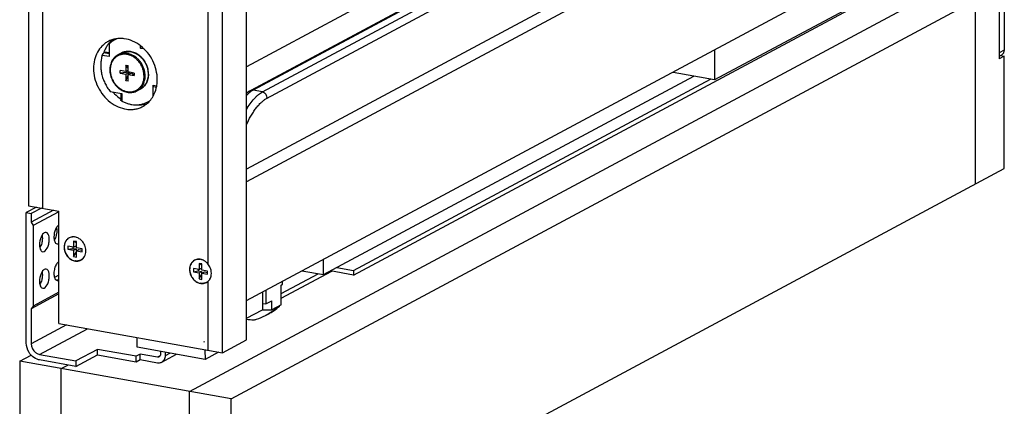
# Model space of a CAD drawing. Units: inches. Extents: x 0 to 17, y 0 to 11.
# Drawn here: x 2.8 to 5.2, y 3.7 to 4.6 of the extents above; entities that cross this region are included whole.
import ezdxf

# ---------------------------------------------------------------- set-up
doc = ezdxf.new("R2010")
doc.units = ezdxf.units.IN
doc.header["$LTSCALE"] = 0.935
doc.header["$MEASUREMENT"] = 0
doc.layers.get('0').update_dxf_attribs({"linetype": 'CONTINUOUS'})
doc.layers.add('02___PRT_ALL_AXES', color=7, linetype='CONTINUOUS')
doc.layers.add('03___PRT_ALL_CURVES', color=7, linetype='CONTINUOUS')

msp = doc.modelspace()

# ---------------------------------------------------------------- linework, layer by layer
at = {"color": 7, "linetype": 'Continuous'}
for p, q in [((5.123, 4.2303), (5.123, 8.5718)), ((3.3314, 3.8477), (3.3314, 7.6341)), ((2.7961, 7.5551), (2.7961, 4.177)), ((3.2724, 3.8162), (3.2724, 7.4701)), ((4.9182, 5.3036), (3.3422, 4.46)), ((4.9239, 5.3044), (3.3479, 4.4609)), ((3.3711, 4.4567), (4.9471, 5.3003)), ((3.3812, 4.4408), (4.9572, 5.2843)), ((5.1815, 5.2982), (5.1815, 4.5374)), ((5.1933, 5.2895), (5.1933, 4.5587)), ((4.6253, 5.2109), (3.3314, 4.5184)), ((4.9701, 5.1438), (3.3314, 4.2667)), ((5.0134, 5.136), (3.3314, 4.2358)), ((3.3314, 3.9448), (5.0724, 4.8766)), ((4.9822, 4.7536), (4.4822, 4.486)), ((3.5948, 4.0071), (4.961, 4.7384)), ((3.294, 3.7031), (5.123, 4.682)), ((2.9943, 4.5747), (2.9943, 4.5433)), ((2.9813, 4.5522), (2.9855, 4.5545)), ((2.9943, 4.5499), (2.9813, 4.5522)), ((2.9943, 4.5529), (2.9855, 4.5545)), ((3.0716, 4.5636), (3.0716, 4.5695)), ((3.0802, 4.5621), (3.0716, 4.5636)), ((4.4822, 4.5607), (4.4822, 4.486)), ((5.1933, 4.5587), (5.1815, 4.5524)), ((2.9943, 4.5433), (2.9772, 4.5464)), ((5.1871, 4.5472), (5.1815, 4.5442)), ((5.194, 4.5441), (5.1815, 4.5374)), ((5.1844, 4.5458), (5.194, 4.5441)), ((5.194, 4.2683), (5.194, 4.5441)), ((3.0356, 4.5065), (3.021, 4.5092)), ((3.021, 4.5029), (3.021, 4.5092)), ((3.0441, 4.5048), (3.021, 4.5029)), ((3.021, 4.5029), (3.0356, 4.5003)), ((3.0356, 4.5226), (3.0413, 4.5216)), ((3.0413, 4.5148), (3.0356, 4.5226)), ((3.0356, 4.5226), (3.0356, 4.5065)), ((3.0356, 4.5065), (3.0413, 4.5096)), ((3.0356, 4.5003), (3.0441, 4.5048)), ((3.0413, 4.5055), (3.0413, 4.5216)), ((3.056, 4.5029), (3.0413, 4.5055)), ((3.0413, 4.4992), (3.0498, 4.5038)), ((3.0419, 4.4996), (3.0441, 4.5048)), ((3.0441, 4.5048), (3.0443, 4.505)), ((3.0498, 4.5038), (3.0497, 4.504)), ((3.056, 4.4966), (3.0498, 4.5038)), ((3.056, 4.5029), (3.056, 4.4966)), ((4.38, 4.5042), (4.38, 4.506)), ((4.4822, 4.486), (4.38, 4.5042)), ((3.0356, 4.5003), (3.0356, 4.4842)), ((3.0356, 4.4842), (3.0413, 4.4981)), ((3.0413, 4.4832), (3.0356, 4.4842)), ((3.0413, 4.4992), (3.056, 4.4966)), ((3.0413, 4.4832), (3.0413, 4.4992)), ((3.521, 4.008), (4.431, 4.4951)), ((3.5948, 4.0183), (4.472, 4.4878)), ((2.9968, 4.458), (3.0253, 4.4529)), ((3.0228, 4.4533), (3.0228, 4.4369)), ((3.0253, 4.4529), (3.0253, 4.4341)), ((3.1027, 4.4732), (3.1114, 4.4716)), ((3.1027, 4.4466), (3.1027, 4.4732)), ((3.1043, 4.4696), (3.1107, 4.4684)), ((3.1094, 4.4631), (3.1094, 4.4687)), ((3.3364, 4.4528), (3.3314, 4.448)), ((3.3479, 4.4609), (3.3435, 4.4582)), ((3.3711, 4.4567), (3.3479, 4.4609)), ((3.294, 3.2513), (5.194, 4.2683)), ((2.8154, 4.1735), (2.7906, 4.1602)), ((2.7961, 4.177), (2.8706, 4.1637)), ((2.8277, 4.1713), (2.8028, 4.158)), ((2.8572, 4.1661), (2.8028, 4.137)), ((2.8706, 4.1623), (2.8076, 4.1286)), ((2.8706, 3.8879), (2.8706, 4.1637)), ((2.7906, 4.1602), (2.8028, 4.158)), ((2.7906, 3.8404), (2.7906, 4.1602)), ((2.8028, 4.158), (2.8028, 4.137)), ((2.8028, 4.137), (2.8076, 4.1286)), ((2.8076, 4.1286), (2.8076, 3.931)), ((2.9069, 4.0906), (2.9129, 4.0872)), ((2.9139, 4.0894), (2.9069, 4.0906)), ((2.9069, 4.0906), (2.9069, 4.0754)), ((2.9139, 4.0742), (2.9139, 4.0894)), ((2.9069, 4.0754), (2.8931, 4.0779)), ((2.8931, 4.0779), (2.8931, 4.0703)), ((2.8931, 4.0703), (2.9051, 4.0724)), ((2.8931, 4.0703), (2.9069, 4.0678)), ((2.9051, 4.0757), (2.9051, 4.0724)), ((2.9051, 4.0724), (2.9129, 4.071)), ((2.9069, 4.0754), (2.9129, 4.0786)), ((2.9069, 4.0678), (2.9129, 4.071)), ((2.9069, 4.0678), (2.9069, 4.0526)), ((2.9139, 4.0871), (2.9129, 4.0872)), ((2.9129, 4.0872), (2.9129, 4.0786)), ((2.9129, 4.071), (2.9129, 4.0624)), ((2.9277, 4.0717), (2.9139, 4.0742)), ((2.9139, 4.0665), (2.9199, 4.0698)), ((2.9139, 4.0665), (2.9277, 4.0641)), ((2.9139, 4.0513), (2.9139, 4.0665)), ((2.9199, 4.0698), (2.9277, 4.0684)), ((2.9277, 4.0641), (2.9277, 4.0717)), ((2.9372, 4.0662), (2.9369, 4.0709)), ((2.9069, 4.0526), (2.9129, 4.0624)), ((2.9069, 4.0526), (2.9139, 4.0513)), ((2.9129, 4.0624), (2.9139, 4.0622)), ((3.521, 4.008), (3.521, 4.0462)), ((3.2152, 4.0204), (3.2014, 4.0229)), ((3.2014, 4.0229), (3.2014, 4.0152)), ((3.2014, 4.0152), (3.2134, 4.0174)), ((3.2134, 4.0207), (3.2134, 4.0174)), ((3.2134, 4.0174), (3.2212, 4.016)), ((3.2222, 4.0344), (3.2152, 4.0356)), ((3.2152, 4.0356), (3.2212, 4.0322)), ((3.2152, 4.0356), (3.2152, 4.0204)), ((3.2152, 4.0204), (3.2212, 4.0236)), ((3.2222, 4.0321), (3.2212, 4.0322)), ((3.2212, 4.0322), (3.2212, 4.0236)), ((3.2222, 4.0191), (3.2222, 4.0344)), ((3.236, 4.0167), (3.2222, 4.0191)), ((3.236, 4.0091), (3.236, 4.0167)), ((3.4167, 3.9502), (3.5411, 4.0167)), ((3.4674, 4.0176), (3.521, 4.008)), ((3.5948, 4.0071), (3.5382, 4.0172)), ((3.5538, 4.0256), (3.5948, 4.0183)), ((3.5948, 4.0183), (3.5948, 4.0071)), ((2.8706, 4.0064), (2.86, 4.0008)), ((2.8706, 3.9943), (2.8627, 3.9957)), ((3.2014, 4.0152), (3.2152, 4.0128)), ((3.2152, 4.0128), (3.2212, 4.016)), ((3.2152, 4.0128), (3.2152, 3.9976)), ((3.2152, 3.9976), (3.2212, 4.0074)), ((3.2152, 3.9976), (3.2222, 3.9963)), ((3.2212, 4.016), (3.2212, 4.0074)), ((3.2212, 4.0074), (3.2222, 4.0072)), ((3.2222, 4.0115), (3.2282, 4.0148)), ((3.2222, 4.0115), (3.236, 4.0091)), ((3.2222, 3.9963), (3.2222, 4.0115)), ((3.2282, 4.0148), (3.236, 4.0133)), ((3.2455, 4.0112), (3.2452, 4.0159)), ((3.4167, 3.9615), (3.5079, 4.0103)), ((3.3789, 3.9702), (3.3789, 3.936)), ((3.4167, 3.9824), (3.4203, 3.9843)), ((3.4167, 3.9338), (3.4167, 3.9824)), ((3.4203, 3.9843), (3.4203, 3.9923)), ((2.8706, 3.9606), (2.8028, 3.9244)), ((2.8706, 3.9647), (2.8076, 3.931)), ((3.3709, 3.9659), (3.3709, 3.922)), ((3.3789, 3.936), (3.3941, 3.9441)), ((3.3941, 3.9217), (3.3941, 3.9441)), ((2.8076, 3.931), (2.8028, 3.9244)), ((2.8028, 3.9244), (2.8028, 3.8382)), ((3.3314, 3.9008), (3.3709, 3.922)), ((3.3709, 3.9215), (3.37, 3.9215)), ((3.3709, 3.9374), (3.3789, 3.936)), ((3.4167, 3.9338), (3.3941, 3.9217)), ((3.413, 3.9306), (3.405, 3.9262)), ((3.405, 3.9262), (3.405, 3.9275)), ((3.413, 3.9306), (3.413, 3.9318)), ((3.3847, 3.9111), (3.3781, 3.9075)), ((2.8893, 3.8845), (2.8028, 3.8382)), ((2.8233, 3.8121), (2.9413, 3.8752)), ((2.8706, 3.8879), (3.2724, 3.8162)), ((3.0635, 3.8298), (3.0631, 3.8535)), ((3.2724, 3.8162), (3.3314, 3.8477)), ((2.9658, 3.8246), (2.9126, 3.7962)), ((3.0606, 3.8077), (2.9658, 3.8246)), ((2.9658, 3.8111), (2.9658, 3.8246)), ((3.2299, 3.8001), (3.0635, 3.8298)), ((3.2291, 3.8423), (3.2271, 3.8427)), ((3.2294, 3.8238), (3.2299, 3.8001)), ((2.7744, 3.7958), (2.8024, 3.8107)), ((2.8233, 3.8121), (2.9126, 3.7962)), ((2.9126, 3.7827), (2.9658, 3.8111)), ((2.9658, 3.8111), (3.0606, 3.7942)), ((3.0704, 3.813), (3.0606, 3.8077)), ((3.0606, 3.7942), (3.0606, 3.8077)), ((3.0606, 3.7942), (3.0704, 3.7995)), ((3.1134, 3.8053), (3.0704, 3.813)), ((3.0704, 3.7995), (3.0704, 3.813)), ((3.0704, 3.7995), (3.1134, 3.7918)), ((3.1196, 3.8086), (3.1134, 3.8053)), ((3.1202, 3.8196), (3.1202, 3.8116)), ((3.1238, 3.7934), (3.1597, 3.8126)), ((3.1325, 3.8094), (3.1325, 3.8175)), ((3.1325, 3.8094), (3.1437, 3.8154)), ((3.2631, 3.8178), (3.2299, 3.8001)), ((3.294, 3.7031), (2.7744, 3.7958)), ((2.7744, 3.7958), (2.7744, 3.344)), ((2.9126, 3.7827), (2.8233, 3.7986)), ((2.9126, 3.7962), (2.9126, 3.7827)), ((3.294, 3.2513), (3.294, 3.7031))]:
    msp.add_line(p, q, dxfattribs=at)
msp.add_lwpolyline([(3.3422, 4.46), (3.3395, 4.4585), (3.3352, 4.4556), (3.3314, 4.4526)], dxfattribs=at)
for centre, radius, start, end in [((3.0357, 4.5322), 0.0593, 118.1951, 134.2537), ((3.0354, 4.5326), 0.0588, 111.5182, 118.1512), ((3.0399, 4.5219), 0.034, 115.6909, 118.1569), ((3.0399, 4.5218), 0.034, 113.8508, 115.6907), ((3.0399, 4.5218), 0.034, 112.4996, 113.8506), ((3.04, 4.5217), 0.0341, 110.2712, 112.4993), ((3.04, 4.5216), 0.0343, 109.4176, 110.2727), ((3.0401, 4.5214), 0.0344, 106.5469, 109.4168), ((3.032, 4.5091), 0.0426, 75.5087, 78.3788), ((3.0309, 4.5071), 0.0422, 72.2294, 75.4975), ((3.0356, 4.4999), 0.0552, 1.7246, 11.1787), ((3.0364, 4.5002), 0.0547, 2.5015, 9.7766), ((3.0381, 4.5), 0.0527, 0.0036, 1.6642), ((3.0385, 4.5003), 0.0526, 0.0028, 2.4922), ((3.0374, 4.4944), 0.0425, 343.0537, 344.0383), ((3.0616, 4.4838), 0.0588, 298.1585, 304.6325), ((3.2099, 4.0118), 0.0352, 45.1176, 47.9972), ((3.3789, 4.3792), 0.4578, 268.9934, 271.8988), ((3.3758, 4.2347), 0.339, 262.4707, 265.546)]:
    msp.add_arc(centre, radius, start, end, dxfattribs=at)
for points, knots in [([(2.9772, 4.5464), (2.9773, 4.5467), (2.9775, 4.5473), (2.978, 4.5482), (2.9784, 4.549), (2.979, 4.5499), (2.9796, 4.5506), (2.9801, 4.5513), (2.9806, 4.5517), (2.981, 4.552), (2.9812, 4.5521), (2.9813, 4.5522)], [0, 0, 0, 0, 0.13023, 0.267231, 0.407077, 0.545842, 0.679121, 0.802179, 0.910419, 0.957745, 1, 1, 1, 1]), ([(3.0335, 4.5491), (3.0323, 4.5492), (3.0298, 4.5492), (3.0262, 4.5488), (3.0226, 4.548), (3.0192, 4.5468), (3.0159, 4.5453), (3.0128, 4.5435), (3.01, 4.5413), (3.0073, 4.5388), (3.0049, 4.536), (3.0029, 4.5329), (3.001, 4.5296), (2.999, 4.5248), (2.9973, 4.5184), (2.9969, 4.513), (2.9969, 4.5103)], [0, 0, 0, 0, 0.061959, 0.123086, 0.183553, 0.243561, 0.303329, 0.363089, 0.423073, 0.4835, 0.544573, 0.606467, 0.669323, 0.733243, 0.864356, 1, 1, 1, 1]), ([(3.0405, 4.5508), (3.0395, 4.551), (3.0373, 4.5514), (3.0341, 4.5516), (3.0309, 4.5516), (3.0277, 4.5513), (3.0246, 4.5508), (3.0216, 4.55), (3.0187, 4.5489), (3.0168, 4.548), (3.0159, 4.5475)], [0, 0, 0, 0, 0.129824, 0.257869, 0.384286, 0.509269, 0.633052, 0.755901, 0.878112, 1, 1, 1, 1]), ([(3.0903, 4.5095), (3.0899, 4.5114), (3.089, 4.5154), (3.0871, 4.5211), (3.0846, 4.5266), (3.0815, 4.5319), (3.078, 4.5368), (3.0739, 4.5412), (3.0695, 4.5452), (3.0648, 4.5487), (3.0598, 4.5515), (3.0546, 4.5537), (3.0493, 4.5552), (3.044, 4.556), (3.0387, 4.556), (3.0335, 4.5554), (3.0285, 4.554), (3.0254, 4.5526), (3.0239, 4.5518)], [0, 0, 0, 0, 0.065829, 0.132283, 0.199075, 0.265908, 0.332483, 0.398513, 0.463738, 0.527941, 0.590956, 0.652685, 0.713102, 0.772261, 0.830295, 0.887409, 0.943875, 1, 1, 1, 1]), ([(3.0303, 4.5544), (3.0311, 4.5547), (3.0325, 4.555), (3.0348, 4.5555), (3.0371, 4.5558), (3.0402, 4.5559), (3.0442, 4.5558), (3.0481, 4.5552), (3.0513, 4.5544), (3.0544, 4.5535), (3.0584, 4.5519), (3.0629, 4.5495), (3.0672, 4.5466), (3.0713, 4.5432), (3.0752, 4.5395), (3.0787, 4.5353), (3.0818, 4.5308), (3.0845, 4.526), (3.0867, 4.521), (3.0885, 4.5159), (3.0894, 4.5123), (3.0897, 4.5106)], [0, 0, 0, 0, 0.027678, 0.055509, 0.083526, 0.111759, 0.168947, 0.227273, 0.25691, 0.286867, 0.347723, 0.409845, 0.473156, 0.537527, 0.602784, 0.668719, 0.7351, 0.801675, 0.868186, 0.934376, 1, 1, 1, 1]), ([(3.0415, 4.5479), (3.0402, 4.5482), (3.0375, 4.5488), (3.0349, 4.549), (3.0335, 4.5491)], [0, 0, 0, 0, 0.504492, 1, 1, 1, 1]), ([(3.0493, 4.548), (3.0488, 4.5482), (3.0466, 4.5491), (3.0443, 4.5499), (3.0426, 4.5503)], [0, 0, 0, 0, 0.252956, 1, 1, 1, 1]), ([(3.0781, 4.564), (3.0779, 4.564), (3.0775, 4.5638), (3.0768, 4.5636), (3.076, 4.5635), (3.0751, 4.5634), (3.0742, 4.5634), (3.0733, 4.5634), (3.0725, 4.5635), (3.0719, 4.5636), (3.0716, 4.5636)], [0, 0, 0, 0, 0.097631, 0.209847, 0.333844, 0.466175, 0.60298, 0.740204, 0.873917, 1, 1, 1, 1]), ([(5.1933, 4.5587), (5.1933, 4.5575), (5.1931, 4.5551), (5.1918, 4.5518), (5.1898, 4.5491), (5.1881, 4.5477), (5.1871, 4.5472)], [0, 0, 0, 0, 0.266383, 0.520375, 0.763403, 1, 1, 1, 1]), ([(2.9772, 4.5464), (2.9761, 4.5429), (2.9744, 4.5356), (2.9734, 4.5243), (2.9738, 4.5127), (2.9756, 4.501), (2.9789, 4.4894), (2.9836, 4.4782), (2.9895, 4.4676), (2.9942, 4.4611), (2.9968, 4.458)], [0, 0, 0, 0, 0.117276, 0.237685, 0.360976, 0.486686, 0.614202, 0.742793, 0.87166, 1, 1, 1, 1]), ([(3.0159, 4.5475), (3.0144, 4.5467), (3.0114, 4.5448), (3.0074, 4.5414), (3.004, 4.5373), (3.0011, 4.5327), (2.9988, 4.5277), (2.9971, 4.5223), (2.9961, 4.5167), (2.9959, 4.5128), (2.9959, 4.5108)], [0, 0, 0, 0, 0.118715, 0.23818, 0.359065, 0.481966, 0.607323, 0.735407, 0.866333, 1, 1, 1, 1]), ([(3.08, 4.4955), (3.08, 4.4983), (3.0797, 4.5025), (3.0786, 4.508), (3.077, 4.5135), (3.0743, 4.5201), (3.0699, 4.5276), (3.0645, 4.5342), (3.0592, 4.5389), (3.0547, 4.5421), (3.0512, 4.5442), (3.0475, 4.5459), (3.0451, 4.5468), (3.0438, 4.5472)], [0, 0, 0, 0, 0.123912, 0.187004, 0.250646, 0.378867, 0.507357, 0.634785, 0.759928, 0.821373, 0.881906, 0.94146, 1, 1, 1, 1]), ([(3.0828, 4.4957), (3.0828, 4.4984), (3.0824, 4.5038), (3.0805, 4.5119), (3.0776, 4.5197), (3.0736, 4.527), (3.0686, 4.5337), (3.0628, 4.5396), (3.0564, 4.5444), (3.0517, 4.5469), (3.0493, 4.548)], [0, 0, 0, 0, 0.123258, 0.24911, 0.376588, 0.504575, 0.631919, 0.757523, 0.880448, 1, 1, 1, 1]), ([(2.9959, 4.5108), (2.9959, 4.5087), (2.9962, 4.5044), (2.9973, 4.4979), (2.9993, 4.4916), (3.0019, 4.4855), (3.0052, 4.4797), (3.0091, 4.4743), (3.0135, 4.4694), (3.0184, 4.4651), (3.0237, 4.4615), (3.0293, 4.4587), (3.035, 4.4566), (3.0409, 4.4554), (3.0467, 4.455), (3.0525, 4.4556), (3.058, 4.457), (3.0614, 4.4585), (3.0631, 4.4594)], [0, 0, 0, 0, 0.064228, 0.129523, 0.195599, 0.262135, 0.328772, 0.395153, 0.460931, 0.525798, 0.589502, 0.651864, 0.712797, 0.772315, 0.830534, 0.887673, 0.944039, 1, 1, 1, 1]), ([(2.9969, 4.5103), (2.9969, 4.5078), (2.9973, 4.5026), (2.999, 4.495), (3.0013, 4.4888), (3.0037, 4.4841), (3.0063, 4.4795), (3.0102, 4.4742), (3.0148, 4.4695), (3.0187, 4.4662), (3.0218, 4.464), (3.025, 4.462), (3.0283, 4.4604), (3.0317, 4.459), (3.0351, 4.4579), (3.0386, 4.4572), (3.042, 4.4567), (3.0454, 4.4566), (3.0488, 4.4568), (3.0521, 4.4573), (3.0553, 4.4581), (3.0584, 4.4592), (3.0614, 4.4606), (3.0642, 4.4624), (3.0668, 4.4644), (3.0692, 4.4666), (3.0714, 4.4691), (3.0734, 4.4719), (3.0746, 4.4738), (3.0751, 4.4748)], [0, 0, 0, 0, 0.065748, 0.132868, 0.200859, 0.235021, 0.26918, 0.337151, 0.404237, 0.437312, 0.469988, 0.502225, 0.53399, 0.565263, 0.596038, 0.626321, 0.656133, 0.685508, 0.714496, 0.743158, 0.771566, 0.799802, 0.827954, 0.856113, 0.88437, 0.912812, 0.941519, 0.970562, 1, 1, 1, 1]), ([(3.0631, 4.4594), (3.0638, 4.4598), (3.0653, 4.4606), (3.0674, 4.4621), (3.0694, 4.4637), (3.0719, 4.4661), (3.0748, 4.4694), (3.0777, 4.4739), (3.0799, 4.4789), (3.0816, 4.4843), (3.0826, 4.4899), (3.0828, 4.4938), (3.0828, 4.4957)], [0, 0, 0, 0, 0.058951, 0.11801, 0.177282, 0.236867, 0.35727, 0.47995, 0.605383, 0.733849, 0.865424, 1, 1, 1, 1]), ([(3.0711, 4.4636), (3.0726, 4.4645), (3.0756, 4.4663), (3.0795, 4.4698), (3.083, 4.4738), (3.0859, 4.4784), (3.0882, 4.4834), (3.0898, 4.4888), (3.0908, 4.4945), (3.091, 4.4983), (3.091, 4.5003)], [0, 0, 0, 0, 0.118715, 0.23818, 0.359065, 0.481966, 0.607323, 0.735407, 0.866333, 1, 1, 1, 1]), ([(3.0908, 4.5), (3.0908, 4.498), (3.0906, 4.4942), (3.0896, 4.4885), (3.0879, 4.4832), (3.0857, 4.4782), (3.0828, 4.4737), (3.0799, 4.4704), (3.0774, 4.468), (3.0754, 4.4664), (3.0733, 4.4649), (3.0718, 4.464), (3.0711, 4.4636)], [0, 0, 0, 0, 0.134576, 0.266151, 0.394617, 0.52005, 0.64273, 0.763133, 0.822718, 0.88199, 0.941049, 1, 1, 1, 1]), ([(3.0751, 4.4748), (3.0757, 4.476), (3.0768, 4.4783), (3.0777, 4.4808), (3.0781, 4.482)], [0, 0, 0, 0, 0.495614, 1, 1, 1, 1]), ([(3.0783, 4.4827), (3.0789, 4.4848), (3.0798, 4.489), (3.08, 4.4933), (3.08, 4.4955)], [0, 0, 0, 0, 0.493323, 1, 1, 1, 1]), ([(3.1043, 4.4696), (3.1042, 4.4696), (3.1039, 4.4697), (3.1036, 4.4699), (3.1033, 4.4703), (3.1031, 4.4707), (3.1029, 4.4712), (3.1028, 4.4718), (3.1027, 4.4725), (3.1027, 4.4729), (3.1027, 4.4732)], [0, 0, 0, 0, 0.086322, 0.178952, 0.282539, 0.399638, 0.530923, 0.675878, 0.833106, 1, 1, 1, 1]), ([(3.3314, 4.413), (3.3344, 4.418), (3.3405, 4.4274), (3.349, 4.4381), (3.356, 4.4454), (3.3611, 4.4499), (3.366, 4.4537), (3.3694, 4.4558), (3.3711, 4.4567)], [0, 0, 0, 0, 0.294348, 0.563295, 0.686024, 0.799997, 0.904743, 1, 1, 1, 1]), ([(3.3435, 4.4582), (3.3429, 4.4579), (3.3405, 4.4561), (3.3382, 4.4543), (3.3364, 4.4528)], [0, 0, 0, 0, 0.238239, 1, 1, 1, 1]), ([(3.3479, 4.4609), (3.3469, 4.461), (3.3449, 4.4611), (3.3431, 4.4605), (3.3422, 4.46)], [0, 0, 0, 0, 0.508032, 1, 1, 1, 1]), ([(3.3711, 4.4567), (3.3727, 4.4564), (3.3751, 4.4553), (3.3777, 4.4531), (3.3799, 4.4502), (3.3816, 4.446), (3.3816, 4.4424), (3.3812, 4.4408)], [0, 0, 0, 0, 0.238539, 0.36556, 0.495235, 0.753925, 1, 1, 1, 1]), ([(3.0253, 4.4341), (3.025, 4.4343), (3.0245, 4.4346), (3.0239, 4.4351), (3.0235, 4.4355), (3.0232, 4.4359), (3.023, 4.4362), (3.0229, 4.4366), (3.0228, 4.4368), (3.0228, 4.4369)], [0, 0, 0, 0, 0.311306, 0.453625, 0.585307, 0.705664, 0.814394, 0.911949, 1, 1, 1, 1]), ([(3.0253, 4.4341), (3.028, 4.4327), (3.0333, 4.4302), (3.0415, 4.4274), (3.0499, 4.4256), (3.0582, 4.4248), (3.0664, 4.425), (3.0744, 4.4263), (3.0821, 4.4286), (3.087, 4.4307), (3.0893, 4.432)], [0, 0, 0, 0, 0.133506, 0.264203, 0.392091, 0.517345, 0.640264, 0.761294, 0.880992, 1, 1, 1, 1]), ([(3.3314, 4.3755), (3.3347, 4.3829), (3.3401, 4.3936), (3.3484, 4.407), (3.3548, 4.4161), (3.3614, 4.4242), (3.368, 4.4311), (3.3745, 4.4366), (3.379, 4.4396), (3.3812, 4.4408)], [0, 0, 0, 0, 0.292056, 0.432771, 0.566903, 0.692331, 0.807186, 0.910051, 1, 1, 1, 1]), ([(2.8648, 4.1239), (2.8638, 4.1223), (2.8602, 4.1151), (2.8586, 4.1068), (2.8586, 4.1006)], [0, 0, 0, 0, 0.230691, 1, 1, 1, 1]), ([(2.8706, 4.1298), (2.87, 4.1295), (2.8677, 4.128), (2.866, 4.1257), (2.8648, 4.1239)], [0, 0, 0, 0, 0.216258, 1, 1, 1, 1]), ([(2.8648, 4.1239), (2.865, 4.1233), (2.8654, 4.1209), (2.8656, 4.1184), (2.8656, 4.1165)], [0, 0, 0, 0, 0.236107, 1, 1, 1, 1]), ([(2.8294, 4.105), (2.8284, 4.1034), (2.8247, 4.0961), (2.8232, 4.0878), (2.8232, 4.0816)], [0, 0, 0, 0, 0.230691, 1, 1, 1, 1]), ([(2.8294, 4.0893), (2.8292, 4.0879), (2.828, 4.0826), (2.826, 4.0775), (2.8239, 4.0741)], [0, 0, 0, 0, 0.266173, 1, 1, 1, 1]), ([(2.8394, 4.1117), (2.8386, 4.1118), (2.8343, 4.1115), (2.8312, 4.1078), (2.8294, 4.105)], [0, 0, 0, 0, 0.200305, 1, 1, 1, 1]), ([(2.8294, 4.1049), (2.8295, 4.1044), (2.83, 4.1019), (2.8301, 4.0994), (2.8301, 4.0975)], [0, 0, 0, 0, 0.236107, 1, 1, 1, 1]), ([(2.831, 4.0644), (2.8355, 4.0636), (2.8426, 4.0722), (2.8461, 4.083), (2.8472, 4.0906), (2.8472, 4.0944)], [0, 0, 0, 0, 0.384986, 0.685303, 1, 1, 1, 1]), ([(2.8472, 4.0944), (2.8472, 4.0966), (2.8469, 4.1027), (2.8436, 4.1109), (2.8394, 4.1117)], [0, 0, 0, 0, 0.336234, 1, 1, 1, 1]), ([(2.8586, 4.1006), (2.8586, 4.0999), (2.8587, 4.0974), (2.8589, 4.0949), (2.8593, 4.0931)], [0, 0, 0, 0, 0.26261, 1, 1, 1, 1]), ([(2.8648, 4.1083), (2.8646, 4.1068), (2.8634, 4.1016), (2.8615, 4.0964), (2.8593, 4.0931)], [0, 0, 0, 0, 0.266173, 1, 1, 1, 1]), ([(2.8593, 4.0931), (2.8596, 4.0918), (2.8606, 4.088), (2.8636, 4.0838), (2.8664, 4.0833)], [0, 0, 0, 0, 0.320275, 1, 1, 1, 1]), ([(2.8958, 4.0983), (2.8939, 4.0973), (2.8904, 4.0947), (2.8865, 4.0893), (2.8841, 4.0828), (2.8835, 4.0781), (2.8835, 4.0758)], [0, 0, 0, 0, 0.236606, 0.479566, 0.733788, 1, 1, 1, 1]), ([(2.9008, 4.0999), (2.8994, 4.0996), (2.8966, 4.0986), (2.8928, 4.0962), (2.8896, 4.0931), (2.887, 4.0893), (2.8851, 4.085), (2.884, 4.0803), (2.8837, 4.0753), (2.8841, 4.0702), (2.8854, 4.0651), (2.8874, 4.0602), (2.89, 4.0556), (2.8928, 4.0521), (2.8952, 4.0497), (2.8978, 4.0474), (2.9012, 4.045), (2.9057, 4.0429), (2.9088, 4.042), (2.9104, 4.0418)], [0, 0, 0, 0, 0.056012, 0.111872, 0.168357, 0.226149, 0.285734, 0.347353, 0.410997, 0.476424, 0.54321, 0.610797, 0.678554, 0.745831, 0.779122, 0.812074, 0.876685, 0.939375, 1, 1, 1, 1]), ([(2.9057, 4.1008), (2.904, 4.1008), (2.9005, 4.1004), (2.8973, 4.0991), (2.8958, 4.0983)], [0, 0, 0, 0, 0.504514, 1, 1, 1, 1]), ([(2.9104, 4.1002), (2.9088, 4.1005), (2.9063, 4.1006), (2.9031, 4.1004), (2.9015, 4.1001), (2.9008, 4.0999)], [0, 0, 0, 0, 0.506805, 0.754888, 1, 1, 1, 1]), ([(2.915, 4.0992), (2.9143, 4.0995), (2.9113, 4.1004), (2.9081, 4.1009), (2.9057, 4.1008)], [0, 0, 0, 0, 0.256799, 1, 1, 1, 1]), ([(2.9251, 4.093), (2.9244, 4.0937), (2.9213, 4.0962), (2.9178, 4.0981), (2.915, 4.0992)], [0, 0, 0, 0, 0.256786, 1, 1, 1, 1]), ([(2.9369, 4.0709), (2.9363, 4.0751), (2.9336, 4.0833), (2.9283, 4.0902), (2.9251, 4.093)], [0, 0, 0, 0, 0.500175, 1, 1, 1, 1]), ([(2.8232, 4.0816), (2.8232, 4.0809), (2.8232, 4.0784), (2.8235, 4.0759), (2.8239, 4.0741)], [0, 0, 0, 0, 0.26261, 1, 1, 1, 1]), ([(2.8239, 4.0741), (2.8242, 4.0729), (2.8252, 4.069), (2.8282, 4.0649), (2.831, 4.0644)], [0, 0, 0, 0, 0.320275, 1, 1, 1, 1]), ([(2.8664, 4.0833), (2.8674, 4.0832), (2.8689, 4.0833), (2.8702, 4.0839), (2.8706, 4.0841)], [0, 0, 0, 0, 0.728423, 1, 1, 1, 1]), ([(2.8835, 4.0758), (2.8835, 4.0723), (2.8847, 4.0651), (2.8886, 4.057), (2.893, 4.0514), (2.898, 4.0466), (2.9026, 4.0439), (2.9057, 4.0428)], [0, 0, 0, 0, 0.2498, 0.505864, 0.633533, 0.759191, 1, 1, 1, 1]), ([(2.925, 4.0436), (2.9269, 4.0446), (2.9304, 4.0473), (2.9343, 4.0526), (2.9367, 4.0591), (2.9372, 4.0638), (2.9372, 4.0662)], [0, 0, 0, 0, 0.236606, 0.479566, 0.733788, 1, 1, 1, 1]), ([(2.9057, 4.0428), (2.9065, 4.0425), (2.9095, 4.0415), (2.9127, 4.0411), (2.915, 4.0411)], [0, 0, 0, 0, 0.256799, 1, 1, 1, 1]), ([(2.9306, 4.0484), (2.93, 4.0477), (2.9286, 4.0464), (2.9264, 4.0448), (2.9241, 4.0434), (2.9215, 4.0424), (2.9188, 4.0417), (2.9161, 4.0414), (2.9132, 4.0414), (2.9113, 4.0416), (2.9104, 4.0418)], [0, 0, 0, 0, 0.124326, 0.247564, 0.370365, 0.493401, 0.617314, 0.742729, 0.870209, 1, 1, 1, 1]), ([(2.915, 4.0411), (2.9168, 4.0411), (2.9203, 4.0416), (2.9235, 4.0428), (2.925, 4.0436)], [0, 0, 0, 0, 0.504514, 1, 1, 1, 1]), ([(3.2041, 4.0433), (3.2022, 4.0423), (3.1987, 4.0397), (3.1948, 4.0343), (3.1924, 4.0278), (3.1918, 4.0231), (3.1918, 4.0208)], [0, 0, 0, 0, 0.236606, 0.479566, 0.733788, 1, 1, 1, 1]), ([(3.2091, 4.0449), (3.2077, 4.0445), (3.2049, 4.0436), (3.2011, 4.0412), (3.1979, 4.0381), (3.1953, 4.0343), (3.1934, 4.03), (3.1923, 4.0253), (3.192, 4.0203), (3.1924, 4.0152), (3.1937, 4.0101), (3.1957, 4.0052), (3.1983, 4.0006), (3.2011, 3.9971), (3.2035, 3.9947), (3.2061, 3.9924), (3.2096, 3.99), (3.214, 3.9879), (3.2171, 3.987), (3.2187, 3.9868)], [0, 0, 0, 0, 0.056012, 0.111872, 0.168357, 0.226149, 0.285734, 0.347353, 0.410997, 0.476424, 0.54321, 0.610797, 0.678554, 0.745831, 0.779122, 0.812074, 0.876685, 0.939375, 1, 1, 1, 1]), ([(3.214, 4.0458), (3.2123, 4.0458), (3.2088, 4.0454), (3.2056, 4.0441), (3.2041, 4.0433)], [0, 0, 0, 0, 0.504514, 1, 1, 1, 1]), ([(3.2187, 4.0452), (3.2171, 4.0454), (3.2146, 4.0456), (3.2114, 4.0454), (3.2099, 4.0451), (3.2091, 4.0449)], [0, 0, 0, 0, 0.506805, 0.754888, 1, 1, 1, 1]), ([(3.2234, 4.0442), (3.2226, 4.0444), (3.2196, 4.0454), (3.2164, 4.0459), (3.214, 4.0458)], [0, 0, 0, 0, 0.256799, 1, 1, 1, 1]), ([(3.2334, 4.038), (3.2327, 4.0387), (3.2296, 4.0412), (3.2261, 4.0431), (3.2234, 4.0442)], [0, 0, 0, 0, 0.256786, 1, 1, 1, 1]), ([(2.8394, 4.0218), (2.8386, 4.0219), (2.8343, 4.0216), (2.8312, 4.0179), (2.8294, 4.0151)], [0, 0, 0, 0, 0.200305, 1, 1, 1, 1]), ([(2.8472, 4.0046), (2.8472, 4.0068), (2.8469, 4.0129), (2.8436, 4.021), (2.8394, 4.0218)], [0, 0, 0, 0, 0.336234, 1, 1, 1, 1]), ([(2.8706, 4.04), (2.8681, 4.0386), (2.8637, 4.0332), (2.8598, 4.0232), (2.8581, 4.0119), (2.8589, 4.0041), (2.86, 4.0007)], [0, 0, 0, 0, 0.199289, 0.464627, 0.750244, 1, 1, 1, 1]), ([(3.1918, 4.0208), (3.1918, 4.0173), (3.193, 4.0101), (3.1969, 4.002), (3.2013, 3.9964), (3.2063, 3.9916), (3.2109, 3.9889), (3.214, 3.9878)], [0, 0, 0, 0, 0.2498, 0.505864, 0.633533, 0.759191, 1, 1, 1, 1]), ([(3.2452, 4.0159), (3.2446, 4.0198), (3.2422, 4.0275), (3.2375, 4.034), (3.2347, 4.0368)], [0, 0, 0, 0, 0.499321, 1, 1, 1, 1]), ([(2.8294, 4.0151), (2.8284, 4.0135), (2.8247, 4.0062), (2.8232, 3.998), (2.8232, 3.9917)], [0, 0, 0, 0, 0.230691, 1, 1, 1, 1]), ([(2.8294, 3.9994), (2.8292, 3.998), (2.828, 3.9927), (2.826, 3.9876), (2.8239, 3.9843)], [0, 0, 0, 0, 0.266173, 1, 1, 1, 1]), ([(2.8294, 4.0151), (2.8295, 4.0145), (2.83, 4.012), (2.8301, 4.0095), (2.8301, 4.0076)], [0, 0, 0, 0, 0.236107, 1, 1, 1, 1]), ([(2.831, 3.9745), (2.8355, 3.9737), (2.8426, 3.9824), (2.8461, 3.9932), (2.8472, 4.0008), (2.8472, 4.0046)], [0, 0, 0, 0, 0.384986, 0.685303, 1, 1, 1, 1]), ([(2.86, 4.0007), (2.8603, 3.9998), (2.8615, 3.9968), (2.8641, 3.9939), (2.8664, 3.9935)], [0, 0, 0, 0, 0.309277, 1, 1, 1, 1]), ([(2.8664, 3.9935), (2.8674, 3.9933), (2.8689, 3.9935), (2.8703, 3.9941), (2.8706, 3.9943)], [0, 0, 0, 0, 0.728898, 1, 1, 1, 1]), ([(3.2389, 3.9934), (3.2383, 3.9927), (3.237, 3.9914), (3.2348, 3.9898), (3.2324, 3.9884), (3.2298, 3.9874), (3.2271, 3.9867), (3.2244, 3.9864), (3.2215, 3.9864), (3.2196, 3.9866), (3.2187, 3.9868)], [0, 0, 0, 0, 0.124326, 0.247564, 0.370365, 0.493401, 0.617314, 0.742729, 0.870209, 1, 1, 1, 1]), ([(3.2333, 3.9886), (3.2349, 3.9895), (3.2378, 3.9915), (3.2401, 3.9943), (3.2411, 3.9957)], [0, 0, 0, 0, 0.495363, 1, 1, 1, 1]), ([(3.2411, 3.9957), (3.2414, 3.9962), (3.2425, 3.998), (3.2434, 3.9999), (3.2439, 4.0014)], [0, 0, 0, 0, 0.246192, 1, 1, 1, 1]), ([(3.2439, 4.0014), (3.2442, 4.0021), (3.2451, 4.0053), (3.2455, 4.0087), (3.2455, 4.0112)], [0, 0, 0, 0, 0.24468, 1, 1, 1, 1]), ([(2.8232, 3.9917), (2.8232, 3.9911), (2.8232, 3.9886), (2.8235, 3.9861), (2.8239, 3.9843)], [0, 0, 0, 0, 0.26261, 1, 1, 1, 1]), ([(2.8239, 3.9843), (2.8242, 3.983), (2.8252, 3.9791), (2.8282, 3.975), (2.831, 3.9745)], [0, 0, 0, 0, 0.320275, 1, 1, 1, 1]), ([(3.214, 3.9878), (3.2148, 3.9875), (3.2178, 3.9865), (3.221, 3.9861), (3.2234, 3.9861)], [0, 0, 0, 0, 0.256799, 1, 1, 1, 1]), ([(3.2234, 3.9861), (3.2251, 3.9861), (3.2286, 3.9866), (3.2318, 3.9878), (3.2333, 3.9886)], [0, 0, 0, 0, 0.504514, 1, 1, 1, 1]), ([(3.3781, 3.9075), (3.3804, 3.9088), (3.3899, 3.9143), (3.3988, 3.9208), (3.405, 3.9262)], [0, 0, 0, 0, 0.248915, 1, 1, 1, 1]), ([(3.3495, 3.8967), (3.3519, 3.8973), (3.3618, 3.8999), (3.3713, 3.9039), (3.3781, 3.9075)], [0, 0, 0, 0, 0.246316, 1, 1, 1, 1]), ([(2.8023, 3.8107), (2.8005, 3.8127), (2.794, 3.8213), (2.7906, 3.8324), (2.7906, 3.8404)], [0, 0, 0, 0, 0.253785, 1, 1, 1, 1]), ([(2.8233, 3.7986), (2.8214, 3.799), (2.8135, 3.8012), (2.8065, 3.8061), (2.8023, 3.8107)], [0, 0, 0, 0, 0.239827, 1, 1, 1, 1]), ([(2.8134, 3.8166), (2.8142, 3.8161), (2.8172, 3.814), (2.8206, 3.8126), (2.8233, 3.8121)], [0, 0, 0, 0, 0.259504, 1, 1, 1, 1]), ([(3.1202, 3.8116), (3.1202, 3.811), (3.12, 3.8088), (3.1185, 3.8066), (3.1171, 3.8059)], [0, 0, 0, 0, 0.271378, 1, 1, 1, 1]), ([(3.1238, 3.7934), (3.1264, 3.7948), (3.1311, 3.7996), (3.1325, 3.8061), (3.1325, 3.8094)], [0, 0, 0, 0, 0.478818, 1, 1, 1, 1]), ([(3.1134, 3.7918), (3.1143, 3.7917), (3.1178, 3.7913), (3.1215, 3.7921), (3.1238, 3.7934)], [0, 0, 0, 0, 0.258835, 1, 1, 1, 1])]:
    msp.add_open_spline(points, degree=3, knots=knots, dxfattribs=at)
for points in [[(3.0303, 4.5544), (3.0303, 4.5544), (3.0303, 4.5544), (3.0303, 4.5544)], [(2.8656, 4.1165), (2.8656, 4.1137), (2.8653, 4.111), (2.8648, 4.1083)], [(2.8301, 4.0975), (2.8301, 4.0947), (2.8299, 4.092), (2.8294, 4.0893)], [(2.8301, 4.0076), (2.8301, 4.0049), (2.8299, 4.0021), (2.8294, 3.9994)], [(3.3847, 3.9111), (3.3948, 3.9165), (3.4043, 3.9231), (3.413, 3.9306)], [(2.8028, 3.8382), (2.8028, 3.8302), (2.8071, 3.8216), (2.8134, 3.8166)], [(3.1171, 3.8059), (3.116, 3.8053), (3.1146, 3.8051), (3.1134, 3.8053)]]:
    msp.add_open_spline(points, degree=3, dxfattribs=at)
at = {"layer": '02___PRT_ALL_AXES', "color": 7, "linetype": 'Continuous'}
for p, q in [((3.0077, 4.5845), (3.0126, 4.5872)), ((3.0239, 4.5518), (3.0159, 4.5475)), ((3.0711, 4.4636), (3.0631, 4.4594)), ((3.0893, 4.432), (3.0943, 4.4347))]:
    msp.add_line(p, q, dxfattribs=at)
for centre, radius, start, end in [((3.0455, 4.5334), 0.0672, 140.6313, 146.8565), ((3.0438, 4.5349), 0.0649, 134.229, 140.6506), ((3.0425, 4.5362), 0.0631, 129.2953, 134.2292), ((3.0552, 4.5285), 0.078, 159.6378, 162.5353), ((3.0684, 4.488), 0.0633, 281.4048, 286.9203)]:
    msp.add_arc(centre, radius, start, end, dxfattribs=at)
for points, knots in [([(2.9915, 4.5804), (2.9888, 4.579), (2.9835, 4.5756), (2.9741, 4.5673), (2.9644, 4.5541), (2.9574, 4.5352), (2.9559, 4.5216), (2.9559, 4.5146)], [0, 0, 0, 0, 0.118124, 0.237099, 0.479968, 0.733792, 1, 1, 1, 1]), ([(3.1126, 4.4866), (3.1126, 4.4945), (3.1106, 4.5104), (3.1024, 4.533), (3.0893, 4.5534), (3.0724, 4.5701), (3.0528, 4.582), (3.0349, 4.5872), (3.0208, 4.5881), (3.0105, 4.5872), (3.0006, 4.5847), (2.9945, 4.582), (2.9915, 4.5804)], [0, 0, 0, 0, 0.129924, 0.263199, 0.396931, 0.528109, 0.654305, 0.774291, 0.832189, 0.888868, 0.944666, 1, 1, 1, 1]), ([(2.9893, 4.5702), (2.9886, 4.569), (2.9857, 4.5644), (2.9834, 4.5595), (2.982, 4.5557)], [0, 0, 0, 0, 0.246685, 1, 1, 1, 1]), ([(2.9559, 4.5146), (2.9559, 4.5068), (2.9578, 4.4909), (2.9661, 4.4682), (2.9791, 4.4478), (2.996, 4.4311), (3.0157, 4.4192), (3.0335, 4.4141), (3.0477, 4.4132), (3.058, 4.4141), (3.0678, 4.4166), (3.074, 4.4193), (3.0769, 4.4208)], [0, 0, 0, 0, 0.129924, 0.263199, 0.396931, 0.528109, 0.654305, 0.774291, 0.832189, 0.888868, 0.944666, 1, 1, 1, 1]), ([(3.1108, 4.4684), (3.1111, 4.4699), (3.1122, 4.4759), (3.1126, 4.482), (3.1126, 4.4866)], [0, 0, 0, 0, 0.246752, 1, 1, 1, 1]), ([(3.0032, 4.4568), (3.0046, 4.4551), (3.0106, 4.4487), (3.0173, 4.443), (3.0227, 4.4394)], [0, 0, 0, 0, 0.25359, 1, 1, 1, 1]), ([(3.0769, 4.4208), (3.0812, 4.4231), (3.0893, 4.4288), (3.0992, 4.4399), (3.1066, 4.4533), (3.1097, 4.4633), (3.1108, 4.4684)], [0, 0, 0, 0, 0.24081, 0.485751, 0.738083, 1, 1, 1, 1]), ([(3.0627, 4.4249), (3.0643, 4.4247), (3.0703, 4.4245), (3.0764, 4.4251), (3.0809, 4.426)], [0, 0, 0, 0, 0.253709, 1, 1, 1, 1])]:
    msp.add_open_spline(points, degree=3, knots=knots, dxfattribs=at)
at = {"layer": '03___PRT_ALL_CURVES', "color": 7, "linetype": 'Continuous'}
for p, q in [((2.8307, 7.5489), (2.8307, 4.1708)), ((3.2377, 4.0333), (3.2377, 7.4763)), ((3.1918, 3.7213), (5.0208, 4.7002)), ((3.2377, 3.8224), (3.2377, 3.9918)), ((2.8766, 3.7775), (2.8928, 3.7862)), ((2.8766, 3.6653), (2.8766, 3.7775)), ((3.1918, 3.6091), (3.1918, 3.7213))]:
    msp.add_line(p, q, dxfattribs=at)

doc.saveas('drawing.dxf')
